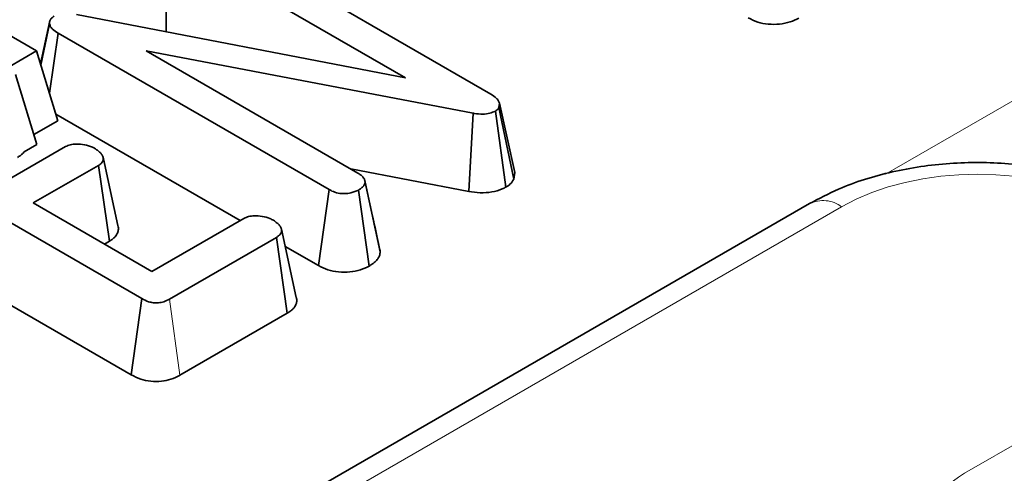
# Model space of a CAD drawing. Units: millimetres. Extents: x 8 to 911, y 1 to 702.
# Drawn here: x 811 to 813, y 600 to 601 of the extents above; entities that cross this region are included whole.
import ezdxf

# ---------------------------------------------------------------- set-up
doc = ezdxf.new("R2010")
doc.units = ezdxf.units.MM
doc.linetypes.add('PHANTOM', pattern=[12.7, 6.35, -1.27, 1.27, -1.27, 1.27, -1.27])

msp = doc.modelspace()

# ---------------------------------------------------------------- linework, layer by layer
at = {"color": 8, "linetype": 'PHANTOM', "lineweight": 18}
for p, q in [((812.6081, 600.9749), (814.3743, 601.9945)), ((812.5058, 600.8986), (809.1416, 598.9565)), ((810.9603, 600.505), (810.9356, 600.6828)), ((813.1691, 600.4931), (812.7926, 600.2758))]:
    msp.add_line(p, q, dxfattribs=at)
at = {"color": 7, "linetype": 'Continuous', "lineweight": 35}
for p, q in [((810.6253, 601.2628), (810.0671, 601.5851)), ((811.0544, 601.527), (811.6867, 601.1619)), ((811.4872, 601.1999), (810.9878, 601.4882)), ((810.9284, 601.411), (810.9284, 601.3077)), ((810.7188, 601.3482), (811.4872, 601.1999)), ((810.6563, 601.3332), (810.6345, 601.2327)), ((810.6354, 601.2296), (810.6559, 601.3261)), ((810.6555, 601.1639), (810.6756, 601.3043)), ((811.3085, 600.939), (810.6756, 601.3043)), ((810.5612, 601.2258), (810.6253, 601.2628)), ((810.6253, 601.2628), (810.6752, 601.0995)), ((811.6449, 601.1173), (810.8812, 601.2629)), ((810.8812, 601.2629), (811.3756, 600.9775)), ((810.5763, 601.2077), (810.6262, 601.0444)), ((811.7066, 601.1407), (811.7051, 601.1305)), ((811.7399, 600.9631), (811.7051, 601.1305)), ((811.7421, 600.9785), (811.7066, 601.1407)), ((810.6704, 601.1153), (811.1011, 600.8666)), ((811.6349, 600.9345), (811.6449, 601.1173)), ((811.7215, 600.9444), (811.6969, 601.1223)), ((810.6192, 601.0672), (810.6752, 601.0995)), ((810.8711, 600.684), (810.2326, 601.0526)), ((810.5412, 600.9516), (810.6932, 601.0394)), ((810.5964, 601.0272), (810.6262, 601.0444)), ((810.7697, 600.9952), (810.6177, 600.9075)), ((810.7953, 600.8179), (810.7697, 600.9952)), ((811.359, 600.987), (811.6349, 600.9345)), ((811.7399, 600.9631), (811.7421, 600.9785)), ((811.4085, 600.8838), (811.3923, 600.9589)), ((811.4282, 600.7932), (811.3927, 600.9565)), ((811.2839, 600.7611), (811.3085, 600.939)), ((811.4024, 600.7602), (811.3774, 600.9378)), ((812.4308, 600.906), (809.0666, 598.9639)), ((810.6177, 600.9075), (810.8948, 600.7475)), ((810.8948, 600.7475), (811.1096, 600.8716)), ((810.2701, 600.8388), (810.8464, 600.5061)), ((811.2318, 600.6868), (811.1971, 600.8465)), ((810.7841, 600.8115), (810.7953, 600.8179)), ((811.1855, 600.8271), (810.9356, 600.6828)), ((811.211, 600.6497), (811.1855, 600.8271)), ((811.2059, 600.8061), (811.2839, 600.7611)), ((810.8464, 600.5061), (810.8711, 600.684)), ((810.9603, 600.505), (811.211, 600.6497))]:
    msp.add_line(p, q, dxfattribs=at)
at = {"color": 7, "linetype": 'Continuous', "lineweight": 35, "flags": 128}
msp.add_lwpolyline([(810.8152, 600.8547), (810.7978, 600.9345), (810.7805, 601.0144)], dxfattribs=at)
at = {"color": 8, "linetype": 'PHANTOM', "lineweight": 18}
msp.add_arc((812.4621, 600.8405), 0.0727, 53.1027, 115.5868, dxfattribs=at)
for centre, major_axis, ratio, start_param, end_param in [((812.8228, 600.7128), (0.45, 0), 0.58169, 0.789196, 2.352396), ((812.9406, 600.1954), (0.2061, 0), 0.560135, 2.371274, 3.911912)]:
    msp.add_ellipse(centre, major_axis=major_axis, ratio=ratio, start_param=start_param, end_param=end_param, dxfattribs=at)
at = {"color": 7, "linetype": 'Continuous', "lineweight": 35}
for points, knots in [([(810.6559, 601.3261), (810.6559, 601.3264), (810.6558, 601.3273), (810.6556, 601.3288), (810.6556, 601.3306), (810.6559, 601.3321), (810.6565, 601.3337), (810.6573, 601.3354), (810.6586, 601.3374), (810.6599, 601.3389), (810.6615, 601.3405), (810.6636, 601.3421), (810.6655, 601.3433), (810.6665, 601.3439)], [0, 0, 0, 0, 0.0460654, 0.1383095, 0.2309379, 0.3242326, 0.3711501, 0.4867279, 0.5956714, 0.6970651, 0.7463766, 0.8728935, 1, 1, 1, 1]), ([(812.2874, 601.3402), (812.2946, 601.3366), (812.3083, 601.3297), (812.3343, 601.3245), (812.3608, 601.3249), (812.386, 601.3298), (812.3992, 601.3362), (812.4057, 601.3394)], [0, 0, 0, 0, 0.212706, 0.410739, 0.609295, 0.8071, 1, 1, 1, 1]), ([(810.6756, 601.3043), (810.671, 601.3073), (810.6639, 601.3118), (810.6575, 601.3194), (810.6565, 601.3238), (810.6559, 601.3261)], [0, 0, 0, 0, 0.474398, 0.729967, 1, 1, 1, 1]), ([(811.6867, 601.1619), (811.6912, 601.159), (811.6981, 601.1544), (811.7043, 601.147), (811.7058, 601.1428), (811.7066, 601.1407)], [0, 0, 0, 0, 0.479331, 0.734945, 1, 1, 1, 1]), ([(811.7051, 601.1305), (811.7045, 601.1295), (811.7032, 601.127), (811.7, 601.1243), (811.6976, 601.1227), (811.6969, 601.1223)], [0, 0, 0, 0, 0.33481, 0.811316, 1, 1, 1, 1]), ([(811.6969, 601.1223), (811.6927, 601.1203), (811.6843, 601.1164), (811.6663, 601.1145), (811.6533, 601.116), (811.6458, 601.1172), (811.6449, 601.1173)], [0, 0, 0, 0, 0.288187, 0.580705, 0.947522, 1, 1, 1, 1]), ([(810.6932, 601.0394), (810.6968, 601.041), (810.7039, 601.0443), (810.7199, 601.0458), (810.7379, 601.044), (810.7527, 601.0396), (810.7598, 601.0358), (810.7618, 601.0348)], [0, 0, 0, 0, 0.177014, 0.355573, 0.619466, 0.89412, 1, 1, 1, 1]), ([(810.5809, 601.0141), (810.5818, 601.0147), (810.585, 601.0167), (810.59, 601.0202), (810.5942, 601.0242), (810.5959, 601.0265), (810.5964, 601.0272)], [0, 0, 0, 0, 0.139354, 0.52239, 0.8529, 1, 1, 1, 1]), ([(810.7618, 601.0348), (810.7624, 601.0344), (810.7644, 601.033), (810.7675, 601.0308), (810.771, 601.028), (810.7741, 601.0252), (810.7761, 601.0227), (810.7775, 601.0207), (810.7788, 601.0186), (810.7801, 601.0158), (810.781, 601.0127), (810.7813, 601.0098), (810.7809, 601.0075), (810.7802, 601.0053), (810.779, 601.0031), (810.7774, 601.001), (810.7753, 600.9991), (810.7729, 600.9973), (810.7707, 600.9959), (810.7697, 600.9952)], [0, 0, 0, 0, 0.039987, 0.118926, 0.195511, 0.269911, 0.343194, 0.379747, 0.418113, 0.49451, 0.570329, 0.630793, 0.692269, 0.723399, 0.784328, 0.845752, 0.876709, 0.938249, 1, 1, 1, 1]), ([(813.2147, 600.906), (813.1945, 600.9168), (813.1378, 600.9469), (813.0311, 600.9813), (812.8965, 601.0026), (812.7577, 601.0033), (812.622, 600.9831), (812.512, 600.9489), (812.4529, 600.9177), (812.4308, 600.906)], [0, 0, 0, 0, 0.090349, 0.252726, 0.414299, 0.575426, 0.737406, 0.901504, 1, 1, 1, 1]), ([(811.3756, 600.9775), (811.3761, 600.9772), (811.3777, 600.9761), (811.3804, 600.9744), (811.3834, 600.9722), (811.3856, 600.9703), (811.3876, 600.9681), (811.3894, 600.9659), (811.3908, 600.9637), (811.3915, 600.9618), (811.392, 600.9604), (811.3924, 600.9585), (811.3926, 600.9572), (811.3927, 600.9565)], [0, 0, 0, 0, 0.058282, 0.174988, 0.292189, 0.410186, 0.469458, 0.598424, 0.728126, 0.763132, 0.835845, 0.915054, 1, 1, 1, 1]), ([(811.3927, 600.9565), (811.3927, 600.9561), (811.3925, 600.9549), (811.3921, 600.953), (811.3913, 600.9508), (811.3902, 600.9488), (811.3889, 600.947), (811.3873, 600.9453), (811.3854, 600.9435), (811.3831, 600.9417), (811.3809, 600.9401), (811.3789, 600.9389), (811.3779, 600.9382), (811.3774, 600.9378)], [0, 0, 0, 0, 0.057346, 0.170681, 0.278652, 0.376706, 0.465845, 0.552899, 0.650082, 0.758993, 0.874771, 0.933599, 1, 1, 1, 1]), ([(811.6349, 600.9345), (811.6437, 600.9332), (811.6613, 600.9307), (811.6891, 600.9323), (811.709, 600.9381), (811.7187, 600.943), (811.7215, 600.9444)], [0, 0, 0, 0, 0.291678, 0.5854, 0.880751, 1, 1, 1, 1]), ([(811.7215, 600.9444), (811.7249, 600.9465), (811.7334, 600.952), (811.7374, 600.9589), (811.7399, 600.9631)], [0, 0, 0, 0, 0.400801, 1, 1, 1, 1]), ([(811.3774, 600.9378), (811.3717, 600.9353), (811.362, 600.9309), (811.3448, 600.9289), (811.3291, 600.9302), (811.317, 600.9343), (811.3107, 600.9378), (811.3085, 600.939)], [0, 0, 0, 0, 0.276169, 0.469323, 0.663414, 0.881486, 1, 1, 1, 1]), ([(811.1096, 600.8716), (811.1132, 600.8732), (811.1202, 600.8765), (811.1357, 600.8781), (811.153, 600.8766), (811.1682, 600.8725), (811.1758, 600.8686), (811.1785, 600.8672)], [0, 0, 0, 0, 0.17535, 0.352304, 0.599257, 0.857803, 1, 1, 1, 1]), ([(811.4273, 600.798), (811.4231, 600.8172), (811.4171, 600.844), (811.4104, 600.8751), (811.4085, 600.8838)], [0, 0, 0, 0, 0.718885, 1, 1, 1, 1]), ([(810.7953, 600.8179), (810.7969, 600.819), (810.8008, 600.8214), (810.8053, 600.825), (810.8094, 600.8291), (810.8126, 600.8334), (810.8147, 600.8377), (810.8158, 600.8413), (810.8165, 600.8449), (810.8166, 600.8494), (810.8156, 600.8529), (810.8152, 600.8547)], [0, 0, 0, 0, 0.1063868, 0.2483865, 0.3287139, 0.4625584, 0.5976025, 0.665614, 0.7323414, 0.8666929, 1, 1, 1, 1]), ([(811.1785, 600.8672), (811.1801, 600.8661), (811.1831, 600.864), (811.1872, 600.8608), (811.1905, 600.8578), (811.1927, 600.8552), (811.1941, 600.8531), (811.1953, 600.851), (811.1963, 600.8489), (811.1971, 600.8466), (811.1977, 600.8444), (811.1979, 600.842), (811.1974, 600.8398), (811.1966, 600.8376), (811.1954, 600.8356), (811.1939, 600.8335), (811.1917, 600.8313), (811.1889, 600.8292), (811.1865, 600.8277), (811.1855, 600.8271)], [0, 0, 0, 0, 0.096305, 0.182623, 0.260316, 0.336502, 0.375065, 0.408458, 0.48059, 0.523095, 0.565731, 0.625223, 0.683889, 0.713827, 0.771579, 0.829233, 0.860787, 0.945147, 1, 1, 1, 1]), ([(811.4024, 600.7602), (811.403, 600.7606), (811.4049, 600.7618), (811.4079, 600.7638), (811.412, 600.7666), (811.4153, 600.7693), (811.4184, 600.7723), (811.421, 600.7752), (811.4232, 600.7783), (811.4249, 600.7812), (811.4264, 600.7848), (811.4274, 600.7888), (811.428, 600.7919), (811.4282, 600.7932)], [0, 0, 0, 0, 0.042459, 0.130062, 0.216449, 0.340394, 0.397621, 0.497046, 0.601818, 0.673035, 0.744536, 0.896162, 1, 1, 1, 1]), ([(811.4282, 600.7932), (811.428, 600.7945), (811.4277, 600.796), (811.4274, 600.7976), (811.4273, 600.798)], [0, 0, 0, 0, 0.783048, 1, 1, 1, 1]), ([(811.2839, 600.7611), (811.291, 600.7575), (811.3046, 600.7506), (811.3306, 600.7454), (811.3571, 600.7456), (811.3824, 600.7505), (811.3958, 600.7569), (811.4024, 600.7602)], [0, 0, 0, 0, 0.210327, 0.408546, 0.607326, 0.804385, 1, 1, 1, 1]), ([(810.9356, 600.6828), (810.9314, 600.6806), (810.924, 600.6768), (810.9105, 600.6739), (810.898, 600.674), (810.884, 600.6773), (810.8761, 600.6814), (810.8711, 600.684)], [0, 0, 0, 0, 0.227739, 0.398856, 0.571527, 0.726497, 1, 1, 1, 1]), ([(811.211, 600.6497), (811.2115, 600.65), (811.2135, 600.6513), (811.2171, 600.6536), (811.2212, 600.6568), (811.2244, 600.6599), (811.2275, 600.6636), (811.2302, 600.6679), (811.232, 600.6724), (811.2328, 600.6761), (811.2331, 600.6798), (811.2329, 600.6834), (811.232, 600.686), (811.2317, 600.6868)], [0, 0, 0, 0, 0.031768, 0.128611, 0.227927, 0.32821, 0.395413, 0.530554, 0.666651, 0.735183, 0.804333, 0.943197, 1, 1, 1, 1]), ([(810.8464, 600.5061), (810.8536, 600.5025), (810.8669, 600.4957), (810.8919, 600.4902), (810.9168, 600.4902), (810.9402, 600.4952), (810.9535, 600.5012), (810.9599, 600.5048), (810.9603, 600.505)], [0, 0, 0, 0, 0.221216, 0.415078, 0.609701, 0.791126, 0.988488, 1, 1, 1, 1])]:
    msp.add_open_spline(points, degree=3, knots=knots, dxfattribs=at)

doc.saveas('drawing.dxf')
